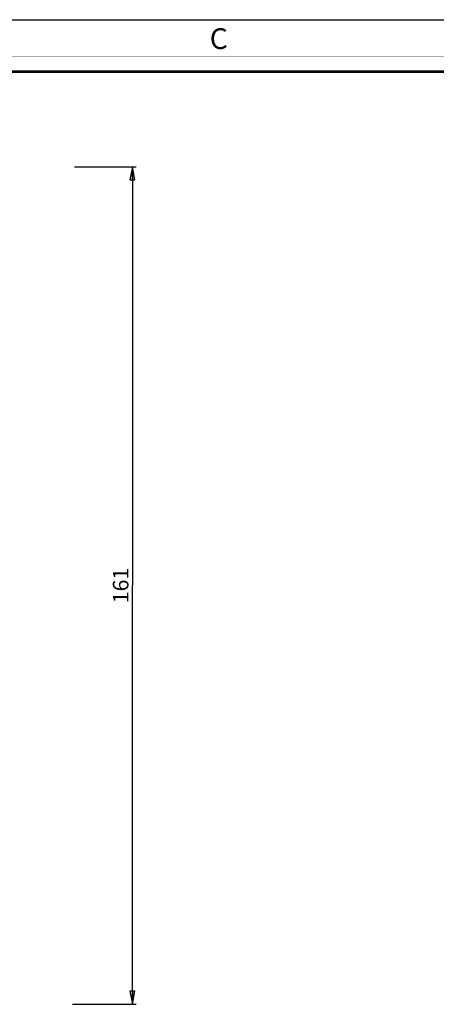
# Paper-space layout '168200_1' of a CAD drawing. Units: millimetres. Extents: x 0 to 420, y 0 to 297.
# Drawn here: x 126 to 206, y 108 to 297 of the extents above; entities that cross this region are included whole.
import ezdxf

# ---------------------------------------------------------------- set-up
doc = ezdxf.new("R2010")
doc.units = ezdxf.units.MM
doc.header["$LTSCALE"] = 23.1
doc.layers.get('0').update_dxf_attribs({"linetype": 'CONTINUOUS'})
doc.styles.get("Standard").update_dxf_attribs({"font": 'arial.ttf'})
doc.styles.add('TEXTSTYLE_3', font='txt', dxfattribs={"width": 0.9})
doc.dimstyles.new('DIMSTYLE_1', dxfattribs={"dimtxt": 3, "dimasz": 2.5, "dimexe": 0.75, "dimexo": 0.75, "dimgap": 0.75, "dimtad": 1, "dimtxsty": 'STANDARD', "dimblk": 'CLOSED', "dimblk1": 'CLOSED', "dimblk2": 'CLOSED', "dimcen": 0.09, "dimazin": 2, "dimtp": 0.5, "dimtm": 0.5, "dimtfac": 1, "dimtofl": 0, "dimtmove": 0, "dimatfit": 3, "dimldrblk": 'CLOSED', "dimfxl": 1, "dimtolj": 1, "dimarcsym": 0})

# ---------------------------------------------------------------- blocks, each defined once
blk = doc.blocks.new('_CLOSED')
at = {"color": 0, "linetype": 'ByBlock'}
for p, q in [((0, 0), (-1, 0.2)), ((-1, 0.2), (-1, -0.2)), ((-1, -0.2), (0, 0)), ((-1, 0), (0, 0))]:
    blk.add_line(p, q, dxfattribs=at)
blk = doc.blocks.new('*D1')
at = {"color": 2, "linetype": 'Continuous'}
for p, q in [((136.14, 268.74), (148.02, 268.74)), ((147.27, 268.74), (147.27, 188.24)), ((147.27, 107.74), (147.27, 188.24)), ((135.75, 107.74), (148.02, 107.74))]:
    blk.add_line(p, q, dxfattribs=at)
at = {"color": 2, "linetype": 'Continuous', "xscale": 2.5, "yscale": 2.5, "zscale": 2.5}
for p, rotation in [((147.27, 268.74), 90), ((147.27, 107.74), 270)]:
    blk.add_blockref('_CLOSED', p, dxfattribs=dict(at, rotation=rotation))
at = {"color": 2, "linetype": 'Continuous', "insert": (143.52, 188.24), "char_height": 3, "width": 6.9926, "attachment_point": 2, "rotation": 90, "line_spacing_factor": 0.9}
blk.add_mtext('161', dxfattribs=at)

psp = doc.layouts.new('168200_1')

# ---------------------------------------------------------------- linework, layer by layer
at = {"color": 7, "linetype": 'Continuous'}
psp.add_line((0, 297), (420, 297), dxfattribs=at)
for points, const_width in [([(0, 290), (420, 290)], 0.1), ([(10.054, 287), (410, 287)], 0.5)]:
    psp.add_lwpolyline(points, dxfattribs=dict(at, const_width=const_width))

# ---------------------------------------------------------------- texts
at = {"color": 2, "linetype": 'Continuous', "insert": (162.155, 295.359), "char_height": 4, "width": 3.6, "attachment_point": 1, "line_spacing_factor": 0.9, "style": 'TEXTSTYLE_3'}
psp.add_mtext('C', dxfattribs=at)

# ---------------------------------------------------------------- dimensions: what is measured, and where the dimension line sits
at = {"color": 2, "linetype": 'Continuous'}
dim = psp.add_linear_dim(base=(147.271, 107.735), p1=(135.393, 268.735), p2=(134.999, 107.735), angle=270, dimstyle='DIMSTYLE_1', dxfattribs=at)
dim.commit()
dim.dimension.update_dxf_attribs({"geometry": '*D1', "text_midpoint": (147.271, 188.074), "dimtype": 160})

doc.saveas('drawing.dxf')
